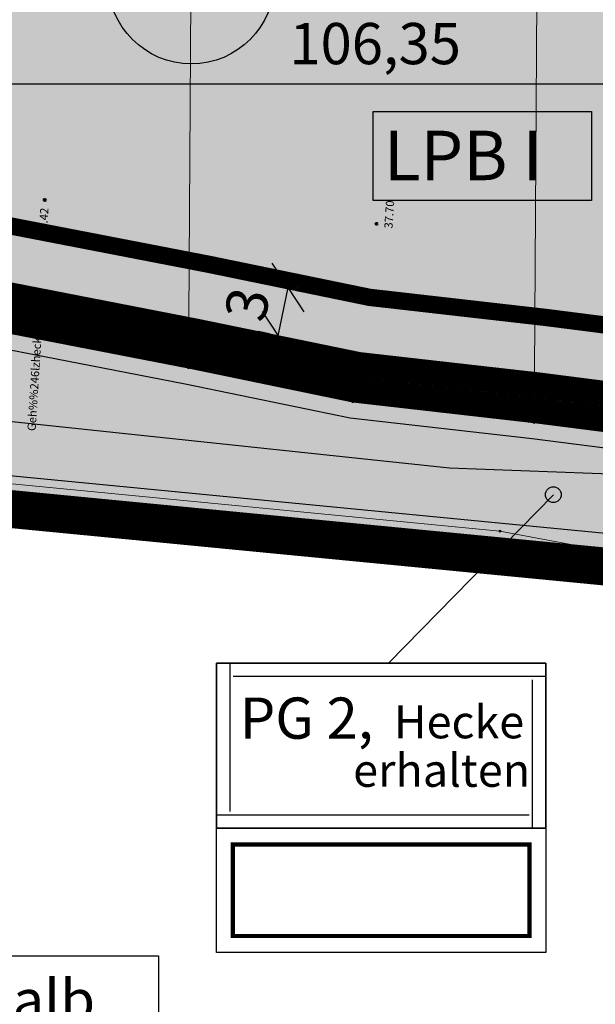
# Model space of a CAD drawing. Units: millimetres. Extents: x 82 to 877, y 9 to 900.
# Drawn here: x 171 to 206, y 559 to 619 of the extents above; entities that cross this region are included whole.
import ezdxf
from ezdxf.enums import TextEntityAlignment as Align

# ---------------------------------------------------------------- set-up
doc = ezdxf.new("R2010")
doc.units = ezdxf.units.MM
for name, pattern in [('233', [0]), ('251', [0]), ('BAUGRENZE2', [10.25, 3.5, -1, 3.5, -1, 0.25, -1]), ('GELTUNGSBEREICH', [8.5, 7, -1.5]), ('LEITUNGSRECHT', [5.5, 2, -1.5, 2])]:
    doc.linetypes.add(name, pattern=pattern)
for name, color, linetype in [('A-Bemaßung', 3, 'Continuous'), ('A-Änderungen Januar 2021', 7, 'Continuous'), ('A-Änderungennach Abs. 2 BauGB', 7, 'Continuous'), ('ALLGEMEINE-WOHNGEBIETE_FA', 11, 'Continuous'), ('BAUGRENZE_FA', 150, 'Continuous'), ('BAUGRENZE_GL', 7, 'Continuous'), ('BINDUNG_ERHALTUNG_B', 7, 'Continuous'), ('GELTUNGSBEREICH_B', 7, 'Continuous'), ('GRÜNFLÄCHE_PRIVAT_FA', 85, 'Continuous'), ('LEGENDETEXT', 7, 'Continuous'), ('MASSNAHMEN_FA', 114, 'Continuous'), ('NUTZUNGSABGRENZUNG_GL', 7, 'Continuous'), ('Planung', 2, 'Continuous'), ('Text', 7, 'Continuous'), ('UMGR_ALLGEMEINE-WOHNGEBIETE', 7, 'Continuous'), ('UMGR_BINDUNG_ERHALTUNG', 7, 'Continuous'), ('UMGR_GELTUNGSBEREICH', 7, 'Continuous'), ('UMGR_GRÜNFLÄCHE_PRIVAT', 7, 'Continuous'), ('UMGR_MASSNAHMEN', 7, 'Continuous'), ('UMGR_PFLANZUNG_BÄUME', 7, 'Continuous'), ('VERSORGUNG_UNTERIRDISCH_GL', 7, 'Continuous'), ('WEGERECHT_GL', 7, 'Continuous')]:
    doc.layers.add(name, color=color, linetype=linetype)
for name, color, linetype, lineweight in [('Default_SB_2020_SB_Grundstuecke', 7, 'Continuous', 0), ('Flurstücke AB', 7, 'Continuous', 18), ('Geltungsbereich', 212, 'Continuous', 25), ('Geländeform', 7, 'Continuous', 18), ('Höhenpunkt Text', 7, 'Continuous', 18), ('Num. Punkt Straße Weg Hecke Mauer', 7, 'Continuous', 18), ('Text_Top', 7, 'Continuous', 18), ('Topographie', 7, 'Continuous', 18)]:
    doc.layers.add(name, color=color, linetype=linetype, lineweight=lineweight)
doc.styles.add('59 Höhenfestpunkt allgem.', font='SIMPLEX')
doc.styles.add('7722 Text_Top', font='SIMPLEX')
doc.styles.get("Standard").update_dxf_attribs({"font": 'arial.ttf'})
doc.linetypes.add('ABGRENZUNG', pattern='A,2,0,[120,bplan.shx,S=0.015,R=0,X=0,Y=0],2', length=4)
doc.linetypes.add('ALLEE', pattern='A,0,[120,bplan.shx,S=0.015,R=0,X=0,Y=0],-2.5', length=2.5)
doc.linetypes.add('LANDSCHUTZ', pattern='A,1.75,0,[105,bplan.shx,S=0.015,R=0,X=0,Y=0.75],1.75', length=3.5)
doc.linetypes.add('UVERSORGUNG', pattern='A,5.2,-1.2,[125,bplan.shx,S=0.00849,R=45,X=0,Y=0],-1.2', length=7.6)
doc.dimstyles.new('ISO-25', dxfattribs={"dimtxt": 2.5, "dimasz": 2.5, "dimexe": 1.25, "dimexo": 0.625, "dimtad": 1, "dimtxsty": 'Standard', "dimblk": 'OBLIQUE', "dimcen": 2.5, "dimadec": 0, "dimazin": 0, "dimtfac": 1, "dimtmove": 0, "dimatfit": 3, "dimfxl": 1, "dimarcsym": 0})

# ---------------------------------------------------------------- blocks, each defined once
blk = doc.blocks.new('S210')
at = {"color": 7, "true_color": 0xffffff}
blk.add_circle((0, 0), 0.125, dxfattribs=at)
at = {"color": 0, "lineweight": -2}
for radius in [0.055, 0.005]:
    blk.add_circle((0, 0), radius, dxfattribs=at)
blk = doc.blocks.new('_Oblique')
at = {"color": 0, "linetype": 'ByBlock', "lineweight": -2}
blk.add_line((-0.5, -0.5), (0.5, 0.5), dxfattribs=at)
blk = doc.blocks.new('*D87')
at = {"layer": 'A-Bemaßung', "color": 0, "lineweight": -2, "transparency": 16777216}
for p, q in [((186.41, 602.662), (185.724, 602.803)), ((186.344, 599.613), (186.948, 602.552)), ((185.806, 599.724), (185.12, 599.865))]:
    blk.add_line(p, q, dxfattribs=at)
at = {"layer": 'Defpoints', "color": 0, "transparency": 16777216}
for p in [(186.948, 602.552), (187.023, 602.537), (186.419, 599.598)]:
    blk.add_point(p, dxfattribs=at)
at = {"layer": 'A-Bemaßung', "color": 0, "lineweight": -2, "transparency": 16777216, "xscale": 2.5, "yscale": 2.5, "zscale": 2.5}
for p, rotation in [((186.948, 602.552), 78.38711212961591), ((186.344, 599.613), 258.387112129616)]:
    blk.add_blockref('_Oblique', p, dxfattribs=dict(at, rotation=rotation))
at = {"layer": 'A-Bemaßung', "color": 0, "transparency": 16777216, "insert": (184.783, 601.465), "char_height": 2.5, "attachment_point": 5, "rotation": 78.38711}
blk.add_mtext('3', dxfattribs=at)
blk = doc.blocks.new('*D410')
at = {"layer": 'A-Änderungennach Abs. 2 BauGB', "color": 0, "lineweight": -2, "transparency": 16777216}
for p, q in [((139.055, 615.507), (139.055, 616.132)), ((245.401, 609.239), (245.401, 616.132)), ((245.401, 614.882), (139.055, 614.882))]:
    blk.add_line(p, q, dxfattribs=at)
at = {"layer": 'Defpoints', "color": 0, "transparency": 16777216}
for p in [(139.055, 614.882), (139.055, 614.882), (245.401, 608.614)]:
    blk.add_point(p, dxfattribs=at)
at = {"layer": 'A-Änderungennach Abs. 2 BauGB', "color": 0, "lineweight": -2, "transparency": 16777216, "xscale": 2.5, "yscale": 2.5, "zscale": 2.5, "rotation": 180}
blk.add_blockref('_Oblique', (139.055, 614.882), dxfattribs=at)
at = {"layer": 'A-Änderungennach Abs. 2 BauGB', "color": 0, "lineweight": -2, "transparency": 16777216, "xscale": 2.5, "yscale": 2.5, "zscale": 2.5}
blk.add_blockref('_Oblique', (245.401, 614.882), dxfattribs=at)
at = {"layer": 'A-Änderungennach Abs. 2 BauGB', "color": 0, "transparency": 16777216, "insert": (192.228, 617.009), "char_height": 2.5, "attachment_point": 5}
blk.add_mtext('106,35', dxfattribs=at)

msp = doc.modelspace()

# ---------------------------------------------------------------- hatches: boundary and pattern name
at = {"layer": 'ALLGEMEINE-WOHNGEBIETE_FA'}
h = msp.add_hatch(color=256, dxfattribs=at)
edge = h.paths.add_edge_path(flags=0)
edge.add_line((248.462, 618.615), (225.442, 630.143))
edge.add_arc((216.37, 636.364), 11, 212.14237, 325.5599, ccw=False)
edge.add_arc((201.976, 627.32), 6, 32.14237, 75.67476)
edge.add_line((203.46, 633.133), (200.221, 633.961))
edge.add_line((200.221, 633.961), (164.146, 635.861))
edge.add_line((164.146, 635.861), (164.611, 708.939))
edge.add_line((164.611, 708.939), (161.631, 712.025))
edge.add_line((161.631, 712.025), (136.634, 712.744))
edge.add_line((136.634, 712.744), (136.197, 643.842))
edge.add_line((136.197, 643.842), (136.155, 637.335))
edge.add_line((136.155, 637.335), (135.955, 605.731))
edge.add_line((135.955, 605.731), (147.763, 605.918))
edge.add_line((147.763, 605.918), (159.844, 604.617))
edge.add_line((159.844, 604.617), (168.6, 603.103))
edge.add_line((168.6, 603.103), (181.491, 600.611))
edge.add_line((181.491, 600.611), (191.346, 598.585))
edge.add_line((191.346, 598.585), (202.228, 597.345))
edge.add_line((202.228, 597.345), (218.802, 595.226))
edge.add_line((218.802, 595.226), (221.825, 594.703))
edge.add_line((221.825, 594.703), (248.192, 601.014))
edge.add_line((248.192, 601.014), (248.462, 618.615))
at = {"layer": 'GRÜNFLÄCHE_PRIVAT_FA'}
h = msp.add_hatch(color=256, dxfattribs=at)
edge = h.paths.add_edge_path(flags=0)
edge.add_line((254.652, 597.816), (253.088, 602.186))
edge.add_line((253.088, 602.186), (221.825, 594.703))
edge.add_line((221.825, 594.703), (218.802, 595.226))
edge.add_line((218.802, 595.226), (202.228, 597.345))
edge.add_line((202.228, 597.345), (191.346, 598.585))
edge.add_line((191.346, 598.585), (181.491, 600.611))
edge.add_line((181.491, 600.611), (168.6, 603.103))
edge.add_line((168.6, 603.103), (159.844, 604.617))
edge.add_line((159.844, 604.617), (147.763, 605.918))
edge.add_line((147.763, 605.918), (130.602, 605.647))
edge.add_line((130.602, 605.647), (128.955, 605.756))
edge.add_line((128.955, 605.756), (128.936, 602.727))
edge.add_line((128.936, 602.727), (130.526, 602.645))
edge.add_line((130.526, 602.645), (147.626, 602.915))
edge.add_line((147.626, 602.915), (159.428, 601.644))
edge.add_line((159.428, 601.644), (168.06, 600.152))
edge.add_line((168.06, 600.152), (180.904, 597.669))
edge.add_line((180.904, 597.669), (190.873, 595.62))
edge.add_line((190.873, 595.62), (201.868, 594.367))
edge.add_line((201.868, 594.367), (218.356, 592.258))
edge.add_line((218.356, 592.258), (221.923, 591.642))
edge.add_line((221.923, 591.642), (225.824, 590.967))
edge.add_line((225.824, 590.967), (238.668, 591.794))
edge.add_line((238.668, 591.794), (251.051, 593.939))
edge.add_line((251.051, 593.939), (255.44, 594.969))
edge.add_arc((235.823, 591.074), 20, 11.23048, 19.70058)
h = msp.add_hatch(color=256, dxfattribs=at)
edge = h.paths.add_edge_path(flags=0)
edge.add_arc((235.823, 591.074), 20, 359.12151, 371.21051)
edge.add_line((255.441, 594.963), (255.429, 594.967))
edge.add_line((255.429, 594.967), (251.051, 593.939))
edge.add_line((251.051, 593.939), (238.668, 591.794))
edge.add_line((238.668, 591.794), (225.824, 590.967))
edge.add_line((225.824, 590.967), (221.923, 591.642))
edge.add_line((221.923, 591.642), (218.356, 592.258))
edge.add_line((218.356, 592.258), (201.868, 594.367))
edge.add_line((201.868, 594.367), (190.873, 595.62))
edge.add_line((190.873, 595.62), (180.904, 597.669))
edge.add_line((180.904, 597.669), (168.06, 600.152))
edge.add_line((168.06, 600.152), (159.428, 601.644))
edge.add_line((159.428, 601.644), (147.626, 602.915))
edge.add_line((147.626, 602.915), (130.526, 602.645))
edge.add_line((130.526, 602.645), (128.935, 602.727))
edge.add_line((128.935, 602.727), (128.881, 594.099))
edge.add_line((128.881, 594.099), (255.684, 581.846))
edge.add_line((255.684, 581.846), (255.821, 590.768))
at = {"layer": 'LEGENDETEXT'}
h = msp.add_hatch(color=256, dxfattribs=at)
h.dxf.hatch_style = 1
h.paths.add_polyline_path([(202.563, 589.98, 1), (203.523, 589.98, 1)])

# ---------------------------------------------------------------- linework, layer by layer
at = {"layer": 'A-Änderungen Januar 2021'}
msp.add_lwpolyline([(202.594, 569.768), (202.594, 562.221), (182.594, 562.221), (182.594, 569.768), (202.594, 569.768)], dxfattribs=at)
at = {"layer": 'BAUGRENZE_FA', "const_width": 0.8}
msp.add_lwpolyline([(169.235, 606.57), (182.181, 604.068), (191.902, 602.07), (202.652, 600.845), (219.326, 598.712), (221.711, 598.3), (244.71, 603.805), (244.869, 614.235), (226.635, 623.367)], dxfattribs=at)
at = {"layer": 'BAUGRENZE_GL', "linetype": 'BAUGRENZE2', "const_width": 0.25, "flags": 128}
msp.add_lwpolyline([(139.602, 707.656), (139.227, 648.689), (139.123, 632.227), (138.974, 608.779), (147.9, 608.92), (160.261, 607.589), (169.141, 606.054), (182.078, 603.553), (191.819, 601.551), (202.589, 600.324), (219.248, 598.193), (221.728, 597.764), (245.228, 603.39), (245.399, 614.556), (226.558, 623.993), (226.249, 623.727), (225.708, 623.339), (224.667, 622.656), (222.861, 621.688), (221.698, 621.219), (220.626, 620.891), (219.048, 620.515), (217.787, 620.349), (215.838, 620.268), (213.872, 620.479), (211.993, 620.886), (209.903, 621.614), (207.78, 622.763), (206.03, 624.026), (204.086, 625.969), (202.565, 628.128), (199.464, 628.994), (159.116, 631.119), (159.598, 706.932), (159.45, 707.086), (139.602, 707.656)], dxfattribs=at)
at = {"layer": 'BINDUNG_ERHALTUNG_B', "linetype": 'ALLEE'}
for p, q in [((183.404, 579.768), (183.404, 570.778)), ((202.594, 578.958), (183.604, 578.958)), ((201.784, 569.768), (201.784, 578.758)), ((182.594, 570.578), (201.584, 570.578))]:
    msp.add_line(p, q, dxfattribs=at)
at = {"layer": 'BINDUNG_ERHALTUNG_B', "linetype": 'ALLEE', "flags": 128}
msp.add_lwpolyline([(180.707, 596.678), (167.878, 599.158), (159.287, 600.644), (147.579, 601.904), (130.508, 601.635), (129.939, 601.664), (129.896, 595.016), (254.691, 582.956), (254.811, 590.783, 0.03907), (254.625, 593.741), (251.253, 592.949), (238.787, 590.789), (225.77, 589.952), (221.751, 590.646), (218.206, 591.259), (201.747, 593.364), (190.714, 594.621)], format="xyb", close=True, dxfattribs=at)
at = {"layer": 'Default_SB_2020_SB_Grundstuecke'}
for p, q in [((181.141, 634.966), (180.924, 600.72)), ((181.141, 634.966), (180.924, 600.72)), ((181.141, 634.966), (180.924, 600.72)), ((202.132, 633.473), (201.903, 597.382)), ((202.132, 633.473), (201.903, 597.382)), ((202.132, 633.473), (201.903, 597.382)), ((180.924, 600.72), (168.6, 603.103)), ((180.924, 600.72), (168.6, 603.103)), ((191.346, 598.585), (180.924, 600.72)), ((191.346, 598.585), (180.924, 600.72)), ((191.346, 598.585), (202.228, 597.345)), ((202.228, 597.345), (218.802, 595.226)), ((202.228, 597.345), (218.802, 595.226))]:
    msp.add_line(p, q, dxfattribs=at)
at = {"layer": 'Flurstücke AB', "color": 7, "linetype": '233', "lineweight": 35}
for p, q in [((199.325, 587.291), (128.881, 594.099)), ((258.68, 581.556), (199.325, 587.291))]:
    msp.add_line(p, q, dxfattribs=at)
at = {"layer": 'Geltungsbereich'}
msp.add_lwpolyline([(130.182, 798.975), (192.015, 798.74), (193.382, 725.618), (259.233, 723.724), (259.613, 642.44), (258.743, 585.685), (258.68, 581.556), (199.325, 587.291), (128.881, 594.099), (129.199, 644.211), (130.182, 798.975)], dxfattribs=at)
at = {"layer": 'GELTUNGSBEREICH_B', "linetype": 'GELTUNGSBEREICH', "const_width": 2, "flags": 128}
msp.add_lwpolyline([(128.873, 592.944), (199.214, 586.147), (259.81, 580.292), (259.893, 585.668), (260.763, 642.434), (260.378, 724.841), (194.511, 726.736), (193.144, 799.886), (129.039, 800.129), (128.057, 645.481)], dxfattribs=at)
at = {"layer": 'LEGENDETEXT'}
msp.add_lwpolyline([(192.111, 613.216), (205.354, 613.216), (205.354, 607.817), (192.111, 607.817)], close=True, dxfattribs=at)
for points in [[(193.03, 579.768), (203.043, 589.98)], [(182.594, 579.768), (202.594, 579.768), (202.594, 569.768), (182.594, 569.768), (182.594, 579.768)], [(131.115, 562.027), (179.078, 562.027), (179.078, 548.399), (131.115, 548.399)]]:
    msp.add_lwpolyline(points, dxfattribs=at)
msp.add_circle((203.043, 589.98), 0.48, dxfattribs=at)
at = {"layer": 'MASSNAHMEN_FA', "const_width": 1.5}
msp.add_lwpolyline([(168.195, 600.89), (181.051, 598.404), (190.992, 596.361), (201.958, 595.111), (218.467, 593), (222.051, 592.381), (225.865, 591.721), (238.58, 592.54), (250.901, 594.674), (254.55, 595.531, 0.02756), (253.946, 597.564), (252.608, 601.3), (221.85, 593.938), (218.69, 594.484), (202.138, 596.601), (191.228, 597.844), (181.344, 599.875), (168.465, 602.365)], format="xyb", dxfattribs=at)
at = {"layer": 'NUTZUNGSABGRENZUNG_GL', "linetype": 'ABGRENZUNG', "ltscale": 0.7, "flags": 128}
msp.add_lwpolyline([(128.936, 602.751), (130.526, 602.645), (147.626, 602.915), (159.428, 601.644), (168.06, 600.152), (180.904, 597.669), (190.873, 595.62), (201.868, 594.367), (218.356, 592.258), (221.923, 591.642), (225.824, 590.967), (238.668, 591.794), (251.051, 593.939), (255.429, 594.967), (255.441, 594.963)], dxfattribs=at)
at = {"layer": 'Planung', "elevation": 36.284}
for points in [[(128.955, 605.756), (130.602, 605.647), (147.763, 605.918), (159.844, 604.617), (168.6, 603.103), (181.491, 600.611), (191.346, 598.585), (202.228, 597.345), (218.802, 595.226), (221.825, 594.703)], [(130.526, 602.645), (147.626, 602.915), (159.428, 601.644), (168.06, 600.152), (180.904, 597.669), (190.873, 595.62), (201.868, 594.367), (218.356, 592.258), (221.923, 591.642)]]:
    msp.add_lwpolyline(points, dxfattribs=at)
at = {"layer": 'Text'}
msp.add_circle((181.069, 621.152), 5.05, dxfattribs=at)
at = {"layer": 'Topographie', "color": 52, "linetype": '251', "lineweight": 18}
for p, q in [((168.06, 600.152, 37.708), (180.904, 597.669, 37.942)), ((180.904, 597.669, 37.942), (190.873, 595.62, 37.855)), ((190.873, 595.62, 37.855), (201.868, 594.367, 37.6)), ((199.801, 587.774, 37.457), (127.4, 594.798, 37.687)), ((199.325, 587.291), (128.881, 594.099)), ((201.868, 594.367, 37.6), (218.356, 592.258, 37.302)), ((224.063, 583.223, 37.658), (199.801, 587.774, 37.457)), ((258.68, 581.556), (199.325, 587.291))]:
    msp.add_line(p, q, dxfattribs=at)
at = {"layer": 'UMGR_ALLGEMEINE-WOHNGEBIETE'}
msp.add_lwpolyline([(248.462, 618.615), (225.442, 630.143, -0.539669), (207.056, 630.512, 0.192264), (203.46, 633.133), (200.221, 633.961), (164.146, 635.861), (164.611, 708.939), (161.631, 712.025), (136.634, 712.744), (136.197, 643.842), (136.155, 637.335), (135.955, 605.731), (147.763, 605.918), (159.844, 604.617), (168.6, 603.103), (181.491, 600.611), (191.346, 598.585), (202.228, 597.345), (218.802, 595.226), (221.825, 594.703), (248.192, 601.014)], format="xyb", close=True, dxfattribs=at)
at = {"layer": 'UMGR_BINDUNG_ERHALTUNG'}
msp.add_lwpolyline([(180.904, 597.669), (168.06, 600.152), (159.428, 601.644), (147.626, 602.915), (130.526, 602.645), (128.935, 602.727), (128.881, 594.099), (255.684, 581.846), (255.821, 590.768, 0.052797), (255.441, 594.963), (255.429, 594.967), (251.051, 593.939), (238.668, 591.794), (225.824, 590.967), (221.923, 591.642), (218.356, 592.258), (201.868, 594.367), (190.873, 595.62)], format="xyb", close=True, dxfattribs=at)
at = {"layer": 'UMGR_GELTUNGSBEREICH', "const_width": 0.3}
msp.add_lwpolyline([(128.881, 594.099), (199.325, 587.291), (258.68, 581.556), (258.743, 585.685), (259.613, 642.44), (259.233, 723.724), (193.382, 725.618), (192.015, 798.74), (130.182, 798.975), (129.199, 644.211)], dxfattribs=at)
at = {"layer": 'UMGR_GRÜNFLÄCHE_PRIVAT'}
msp.add_lwpolyline([(168.06, 600.152), (180.904, 597.669), (190.873, 595.62), (201.868, 594.367), (218.356, 592.258), (221.923, 591.642), (225.824, 590.967), (238.668, 591.794), (251.051, 593.939), (255.44, 594.969, 0.036975), (254.652, 597.816), (253.088, 602.186), (221.825, 594.703), (218.802, 595.226), (202.228, 597.345), (191.346, 598.585), (181.491, 600.611), (168.6, 603.103)], format="xyb", dxfattribs=at)
msp.add_lwpolyline([(255.821, 590.768, 0.052797), (255.441, 594.963), (255.429, 594.967), (251.051, 593.939), (238.668, 591.794), (225.824, 590.967), (221.923, 591.642), (218.356, 592.258), (201.868, 594.367), (190.873, 595.62), (180.904, 597.669), (168.06, 600.152), (159.428, 601.644), (147.626, 602.915), (130.526, 602.645), (128.935, 602.727), (128.881, 594.099), (255.684, 581.846)], format="xyb", close=True, dxfattribs=at)
at = {"layer": 'UMGR_MASSNAHMEN', "linetype": 'LANDSCHUTZ', "flags": 128}
msp.add_lwpolyline([(254.652, 597.816), (253.088, 602.186), (221.825, 594.703), (218.802, 595.226), (202.228, 597.345), (191.346, 598.585), (181.491, 600.611), (168.6, 603.103), (159.844, 604.617), (147.763, 605.918), (135.955, 605.731), (130.602, 605.647), (128.955, 605.756), (128.936, 602.727), (130.526, 602.645), (147.626, 602.915), (159.428, 601.644), (168.06, 600.152), (180.904, 597.669), (190.873, 595.62), (201.868, 594.367), (218.356, 592.258), (221.923, 591.642), (225.824, 590.967), (238.668, 591.794), (251.051, 593.939), (255.44, 594.969, 0.036975)], format="xyb", close=True, dxfattribs=at)
at = {"layer": 'UMGR_PFLANZUNG_BÄUME'}
msp.add_lwpolyline([(182.594, 569.768), (202.594, 569.768), (202.594, 579.768), (182.594, 579.768)], close=True, dxfattribs=at)
at = {"layer": 'VERSORGUNG_UNTERIRDISCH_GL', "linetype": 'UVERSORGUNG', "flags": 128}
msp.add_lwpolyline([(101.784, 601.657), (129.987, 598.674), (142.874, 597.31), (196.738, 591.612), (218.389, 590.796), (256.074, 599.816), (256.188, 599.843), (259.066, 598.386), (262.428, 593.47)], dxfattribs=at)
at = {"layer": 'WEGERECHT_GL', "linetype": 'LEITUNGSRECHT', "const_width": 0.25, "flags": 128}
msp.add_lwpolyline([(201.594, 568.768), (183.594, 568.768), (183.594, 563.221), (201.594, 563.221)], close=True, dxfattribs=at)

# ---------------------------------------------------------------- block references
at = {"layer": 'Geländeform', "color": 7, "lineweight": 70, "xscale": 0.5, "yscale": 0.5, "zscale": 0.5, "rotation": 15}
for p in [(172.174, 607.855, 37.415), (192.317, 606.402, 37.702)]:
    msp.add_blockref('S210', p, dxfattribs=at)
at = {"layer": 'Num. Punkt Straße Weg Hecke Mauer', "color": 7, "lineweight": 18, "xscale": 0.5, "yscale": 0.5, "zscale": 0.5, "rotation": 15}
for p in [(180.904, 597.669, 37.942), (190.873, 595.62, 37.855), (201.868, 594.367, 37.6), (199.801, 587.774, 37.457), (199.325, 587.291)]:
    msp.add_blockref('S210', p, dxfattribs=at)

# ---------------------------------------------------------------- texts
at = {"layer": 'A-Änderungen Januar 2021'}
msp.add_text('PG 2,', height=2.5, dxfattribs=at).set_placement((184.007, 575.182))
at = {"layer": 'Höhenpunkt Text', "color": 7, "lineweight": 18, "style": '59 Höhenfestpunkt allgem.'}
for s, p in [('37.70', (192.78, 606.135, 37.702)), ('37.86', (190.83, 596.829)), ('37.60', (201.946, 595.489))]:
    msp.add_text(s, height=0.5, rotation=86.38688, dxfattribs=at).set_placement(p, align=Align.TOP_LEFT)
msp.add_text('37.42', height=0.5, rotation=86.38688, dxfattribs=at).set_placement((171.906, 607.392, 37.415), align=Align.TOP_RIGHT)
msp.add_text('37.94', height=0.5, rotation=86.38688, dxfattribs=at).set_placement((180.809, 598.222), align=Align.MIDDLE_LEFT)
at = {"layer": 'LEGENDETEXT'}
for s, height, p in [('LPB I', 3, (192.755, 609.05)), ('Hecke', 2, (193.364, 575.207)), ('erhalten', 2, (190.893, 572.267)), ('Bodendenkmal, außerhalb', 2.5, (132.643, 558.089))]:
    msp.add_text(s, height=height, dxfattribs=at).set_placement(p)
at = {"layer": 'Text_Top', "color": 7, "lineweight": 18, "style": '7722 Text_Top'}
msp.add_text('Geh%%246lzhecke', height=0.5, rotation=86.38688, dxfattribs=at).set_placement((171.618, 593.83))

# ---------------------------------------------------------------- dimensions: what is measured, and where the dimension line sits
at = {"layer": 'A-Bemaßung'}
dim = msp.add_linear_dim(base=(186.948, 602.552), p1=(186.419, 599.598), p2=(187.023, 602.537), angle=78.38711, dimstyle='ISO-25', dxfattribs=at)
dim.commit()
dim.dimension.update_dxf_attribs({"geometry": '*D87', "text_midpoint": (184.783, 601.465)})
at = {"layer": 'A-Änderungennach Abs. 2 BauGB'}
dim = msp.add_linear_dim(base=(139.055, 614.882), p1=(245.401, 608.614), p2=(139.055, 614.882), dimstyle='ISO-25', override={"dimzin": 0}, dxfattribs=at)
dim.commit()
dim.dimension.update_dxf_attribs({"geometry": '*D410', "text_midpoint": (192.228, 617.009)})

doc.saveas('drawing.dxf')
